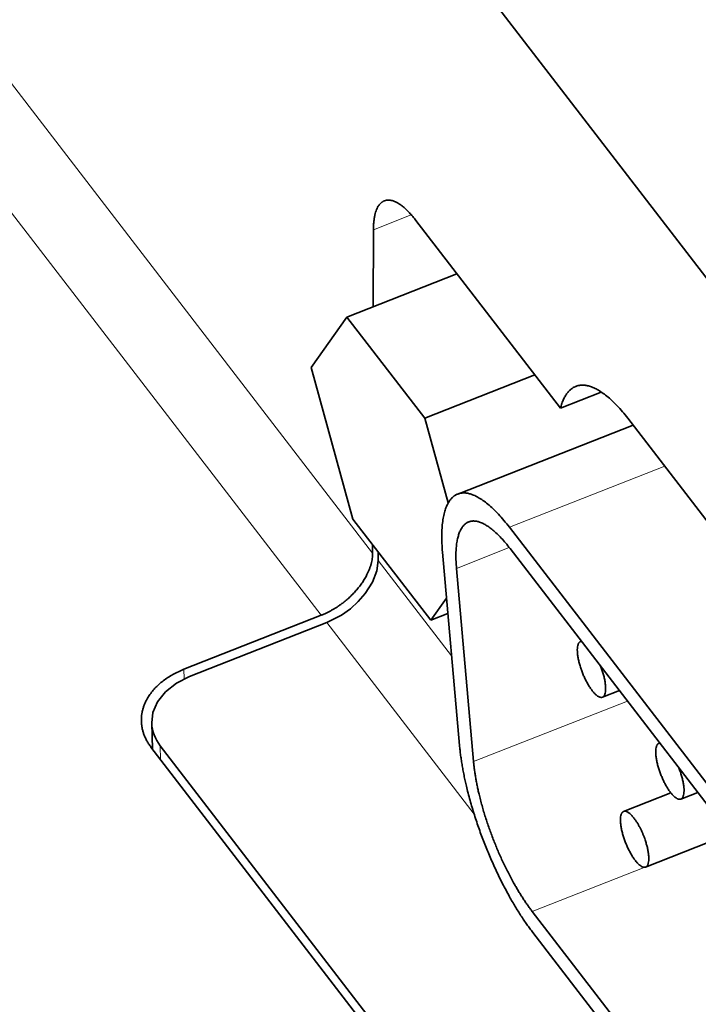
# Model space of a CAD drawing. Units: millimetres. Extents: x -1458 to 534, y -951 to -330.
# Drawn here: x -1360 to -1349, y -483 to -466 of the extents above; entities that cross this region are included whole.
import ezdxf

# ---------------------------------------------------------------- set-up
doc = ezdxf.new("R2010")
doc.units = ezdxf.units.MM
doc.header["$MEASUREMENT"] = 0

msp = doc.modelspace()

# ---------------------------------------------------------------- linework, layer by layer
at = {"color": 7, "lineweight": 35, "true_color": 0xffffff}
for p, q in [((-1318.503, -509.929), (-1363.827, -451.002)), ((-1351.083, -472.915), (-1353.494, -469.781)), ((-1354.208, -471.221), (-1354.205, -469.935)), ((-1354.648, -471.394), (-1352.81, -470.67)), ((-1354.648, -471.394), (-1355.247, -472.236)), ((-1353.348, -473.084), (-1354.648, -471.394)), ((-1355.247, -472.236), (-1354.546, -474.768)), ((-1351.51, -472.36), (-1353.348, -473.084)), ((-1350.827, -472.551), (-1350.853, -472.563)), ((-1350.4, -472.646), (-1351.083, -472.915)), ((-1352.956, -474.498), (-1353.348, -473.084)), ((-1349.957, -473.083), (-1343.326, -481.704)), ((-1352.797, -474.349), (-1349.87, -473.196)), ((-1354.546, -474.768), (-1353.246, -476.458)), ((-1346.078, -482.517), (-1351.934, -474.904)), ((-1354.218, -475.337), (-1354.218, -475.195)), ((-1351.924, -475.258), (-1346.068, -482.872)), ((-1354.123, -475.317), (-1354.124, -475.46)), ((-1353.052, -475.319), (-1352.767, -478.547)), ((-1352.533, -478.818), (-1352.818, -475.59)), ((-1353.246, -476.458), (-1352.984, -476.09)), ((-1355.078, -476.374), (-1357.368, -477.276)), ((-1353.246, -476.458), (-1352.961, -476.346)), ((-1354.983, -476.497), (-1357.274, -477.399)), ((-1350.748, -476.812), (-1350.733, -476.806)), ((-1350.381, -477.742), (-1350.098, -477.631)), ((-1357.893, -478.609), (-1357.906, -478.172)), ((-1349.439, -478.514), (-1349.424, -478.508)), ((-1357.919, -478.575), (-1344.068, -496.582)), ((-1357.764, -478.553), (-1343.96, -496.499)), ((-1350.027, -479.65), (-1349.24, -479.34)), ((-1349.072, -479.444), (-1348.79, -479.333)), ((-1349.661, -480.58), (-1348.256, -480.027)), ((-1346.087, -488.428), (-1351.554, -481.32)), ((-1351.543, -481.674), (-1346.076, -488.782))]:
    msp.add_line(p, q, dxfattribs=at)
at = {"color": 7, "lineweight": 13, "true_color": 0xffffff}
for p, q in [((-1354.218, -475.337), (-1360.25, -467.495)), ((-1355.078, -476.374), (-1361.11, -468.532)), ((-1353.572, -469.685), (-1354.205, -469.935)), ((-1349.342, -473.883), (-1351.934, -474.904)), ((-1352.818, -475.59), (-1351.936, -475.242)), ((-1354.124, -475.46), (-1352.899, -477.052)), ((-1352.523, -479.696), (-1354.983, -476.497)), ((-1357.368, -477.276), (-1357.363, -477.438)), ((-1352.533, -478.818), (-1349.964, -477.806)), ((-1357.764, -478.553), (-1357.757, -478.786)), ((-1351.554, -481.32), (-1349.684, -480.584))]:
    msp.add_line(p, q, dxfattribs=at)
at = {"color": 7, "lineweight": 35, "true_color": 0xffffff}
for points in [[(-1354.124, -475.46), (-1354.147, -475.633), (-1354.22, -475.821), (-1354.341, -476.012), (-1354.457, -476.144), (-1354.589, -476.265), (-1354.738, -476.371), (-1354.983, -476.497)], [(-1357.274, -477.399), (-1357.494, -477.51), (-1357.675, -477.652), (-1357.808, -477.818), (-1357.886, -478), (-1357.906, -478.172)]]:
    msp.add_lwpolyline(points, dxfattribs=at)
msp.add_arc((-1357.253, -478.143), 0.654, 182.5036, 218.7153, dxfattribs=at)
for points, weights in [([(-1354.023, -469.452), (-1354.204, -469.524), (-1354.205, -469.935)], [0.997409078141, 0.8621781609, 0.854070482855]), ([(-1350.853, -472.563), (-1351.013, -472.645), (-1351.083, -472.915)], [0.984104774059, 0.909816530453, 0.877800861764]), ([(-1351.934, -474.904), (-1352.463, -474.217), (-1352.797, -474.349)], [0.85420540648, 0.843782242657, 0.999984380827]), ([(-1351.924, -475.258), (-1352.346, -474.709), (-1352.614, -474.814)], [0.854205426253, 0.843782094501, 0.999984380827]), ([(-1350.381, -477.742), (-1350.233, -477.684), (-1350.413, -477.222)], [0.999984097618, 0.708678942833, 0.996888118947]), ([(-1357.368, -477.276), (-1358.097, -477.563), (-1358.079, -478.147)], [0.874969487717, 0.797553812839, 0.99998309207]), ([(-1349.072, -479.444), (-1348.924, -479.385), (-1349.104, -478.923)], [0.999984097615, 0.708678942952, 0.996888118713])]:
    msp.add_rational_spline(points, weights, degree=2, dxfattribs=at)
for points, weights, knots in [([(-1353.494, -469.781), (-1353.808, -469.372), (-1354.02, -469.451), (-1354.021, -469.451), (-1354.023, -469.452)], [0.854068089102, 0.844871463879, 1, 0.998695710776, 0.99740303787], [2.309633, 2.309633, 2.309633, 3.1415927, 3.1415927, 3.1485876, 3.1485876, 3.1485876]), ([(-1349.957, -473.083), (-1350.474, -472.42), (-1350.822, -472.549), (-1350.825, -472.55), (-1350.827, -472.551)], [0.8538722389, 0.846720071238, 1, 0.998695437358, 0.997402495905], [2.3195472, 2.3195472, 2.3195472, 3.1415927, 3.1415927, 3.1485891, 3.1485891, 3.1485891]), ([(-1352.797, -474.349), (-1352.797, -474.349), (-1352.797, -474.349), (-1353.126, -474.478), (-1353.052, -475.319)], [0.999984380828, 0.999992190206, 1, 0.846045752881, 0.853938272321], [3.1415508, 3.1415508, 3.1415508, 3.1415927, 3.1415927, 3.9672545, 3.9672545, 3.9672545]), ([(-1352.614, -474.814), (-1352.614, -474.814), (-1352.614, -474.814), (-1352.877, -474.918), (-1352.818, -475.59)], [0.999984380824, 0.999992190204, 1, 0.84604575339, 0.853938272269], [3.1415508, 3.1415508, 3.1415508, 3.1415927, 3.1415927, 3.9672545, 3.9672545, 3.9672545]), ([(-1355.078, -476.374), (-1354.886, -476.299), (-1354.714, -476.166), (-1354.219, -475.785), (-1354.218, -475.337)], [0.881418279551, 0.917433892387, 1, 0.794440972524, 0.877413813065], [4.269584, 4.269584, 4.269584, 4.712389, 4.712389, 5.814809, 5.814809, 5.814809]), ([(-1350.748, -476.812), (-1350.897, -476.871), (-1350.714, -477.336), (-1350.531, -477.801), (-1350.381, -477.742)], [0.999984097619, 0.707114732593, 1, 0.707106781187, 0.999984097807], [3.141635, 3.141635, 3.141635, 4.71241, 4.71241, 6.283228, 6.283228, 6.283228]), ([(-1350.732, -476.808), (-1350.74, -476.809), (-1350.748, -476.812), (-1350.748, -476.812), (-1350.748, -476.812)], [0.962290252098, 0.979744296307, 1, 0.999992048593, 0.999984097618], [3.0329606, 3.0329606, 3.0329606, 3.1415927, 3.1415927, 3.1416353, 3.1416353, 3.1416353]), ([(-1358.079, -478.147), (-1358.079, -478.147), (-1358.079, -478.147), (-1358.072, -478.375), (-1357.919, -478.575)], [0.999983092071, 0.999991545791, 1, 0.909556201583, 0.87496948791], [6.28314, 6.28314, 6.28314, 6.2831853, 6.2831853, 6.7682385, 6.7682385, 6.7682385]), ([(-1352.767, -478.547), (-1352.702, -479.292), (-1352.345, -480.198), (-1351.995, -481.087), (-1351.543, -481.674)], [0.853938272321, 0.861061028309, 1, 0.863325207858, 0.85420542626], [3.967255, 3.967255, 3.967255, 4.712389, 4.712389, 5.445381, 5.445381, 5.445381]), ([(-1349.439, -478.514), (-1349.588, -478.572), (-1349.405, -479.038), (-1349.222, -479.503), (-1349.072, -479.444)], [0.999984097618, 0.707114732593, 1, 0.707106781187, 0.999984097759], [3.141635, 3.141635, 3.141635, 4.71241, 4.71241, 6.283228, 6.283228, 6.283228]), ([(-1349.423, -478.51), (-1349.431, -478.511), (-1349.439, -478.514), (-1349.439, -478.514), (-1349.439, -478.514)], [0.962290252208, 0.979744296371, 1, 0.999992048593, 0.999984097618], [3.0329606, 3.0329606, 3.0329606, 3.1415927, 3.1415927, 3.1416353, 3.1416353, 3.1416353]), ([(-1352.533, -478.818), (-1352.481, -479.414), (-1352.195, -480.139), (-1351.915, -480.85), (-1351.554, -481.32)], [0.853938272312, 0.861061028223, 1, 0.86332520807, 0.854205426289], [3.967255, 3.967255, 3.967255, 4.712389, 4.712389, 5.445381, 5.445381, 5.445381]), ([(-1350.027, -479.65), (-1350.177, -479.709), (-1349.994, -480.174), (-1349.811, -480.639), (-1349.661, -480.58)], [0.999984097619, 0.707114732593, 1, 0.707106781187, 0.999517084897], [3.141635, 3.141635, 3.141635, 4.713037, 4.713037, 6.284481, 6.284481, 6.284481]), ([(-1349.855, -479.761), (-1349.96, -479.624), (-1350.027, -479.65), (-1350.027, -479.65), (-1350.027, -479.65)], [0.854205426261, 0.843781573326, 1, 0.999992048593, 0.999984097618], [2.3037879, 2.3037879, 2.3037879, 3.1415927, 3.1415927, 3.1416353, 3.1416353, 3.1416353]), ([(-1349.661, -480.58), (-1349.511, -480.521), (-1349.694, -480.056), (-1349.764, -479.878), (-1349.855, -479.761)], [0.999517084372, 0.707348438384, 1, 0.863325208088, 0.854205426291], [0.001296, 0.001296, 0.001296, 1.570796, 1.570796, 2.303788, 2.303788, 2.303788])]:
    msp.add_rational_spline(points, weights, degree=2, knots=knots, dxfattribs=at)

doc.saveas('drawing.dxf')
